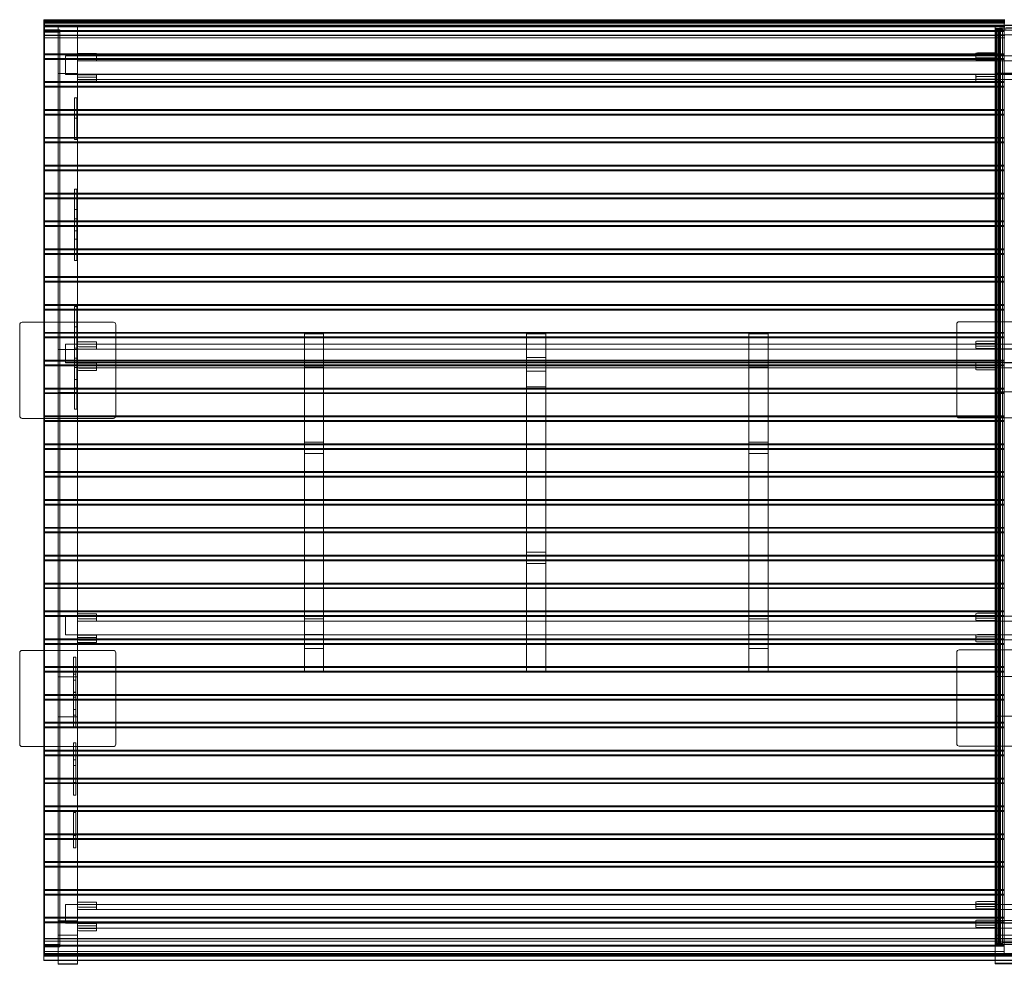
# Model space of a CAD drawing. Units: millimetres. Extents: x 0 to 4100, y -1336 to 629.
# Drawn here: x 0 to 2049, y -1336 to 629 of the extents above; entities that cross this region are included whole.
import ezdxf

# ---------------------------------------------------------------- set-up
doc = ezdxf.new("R2010")
doc.units = ezdxf.units.MM

# ---------------------------------------------------------------- blocks, each defined once
blk = doc.blocks.new('A$C31BC222C')
at = {"color": 0, "linetype": 'Continuous', "lineweight": 0}
for p, q in [((50, 597.1), (50, 629.4)), ((50, 629.4), (2050, 629.4)), ((2050, 627.6), (50, 627.6)), ((2050, 626.1), (50, 626.1)), ((2050, 625.2), (50, 625.2)), ((2050, 624.3), (50, 624.3)), ((2050, 624.2), (50, 624.2)), ((2050, 624.2), (50, 624.2)), ((2050, 623.8), (50, 623.8)), ((2050, 622.8), (50, 622.8)), ((2050, 622.7), (50, 622.7)), ((2050, 622.5), (50, 622.5)), ((2050, 622.3), (50, 622.3)), ((2050, 615.8), (50, 615.8)), ((51.5, -1309.5), (51.5, 622.3)), ((51.5, 622.3), (2049, 622.3)), ((51.5, 618.2), (2049, 618.2)), ((80, 617.9), (120, 617.9)), ((80, 617.9), (80, -1275.3)), ((120, 617.7), (80, 617.7)), ((120, 616.4), (80, 616.4)), ((120, -1275.3), (120, 617.9)), ((2030, 617.9), (2070, 617.9)), ((2030, 617.9), (2030, 609.7)), ((2070, 617.7), (2030, 617.7)), ((2070, 617.4), (2030, 617.4)), ((2049, 622.3), (2049, -1309.5)), ((2050, 614.5), (50, 614.5)), ((50, 608.2), (83.5, 608.2)), ((83.5, 603.3), (50, 603.3)), ((50, 596.7), (50, 597.1)), ((2030, 597.1), (50, 597.1)), ((50, -1282.4), (50, 596.7)), ((2030, 596.7), (50, 596.7)), ((51.5, 607.9), (51.5, -1295)), ((83.5, 607.9), (51.5, 607.9)), ((51.5, 606.8), (2049, 606.8)), ((2049, 604.8), (51.5, 604.8)), ((51.5, 603.7), (83.5, 603.7)), ((120, 597), (80, 597)), ((120, 597), (80, 597)), ((83.5, 608.2), (83.5, 596.7)), ((83.5, 596.7), (83.5, -1282.4)), ((2030, 609.7), (2030, 610.7)), ((2030, 609.7), (2030, -1293.2)), ((2030, 609.7), (2030, -1293.2)), ((2030, 609.7), (2030, 609.7)), ((2033, 609.7), (2030, 609.7)), ((2030, 609.7), (2045, 609.7)), ((2090, 607.9), (2030, 607.9)), ((2070, 598), (2030, 598)), ((2070, 598), (2030, 598)), ((2050, 597.1), (2030, 597.1)), ((2050, 596.7), (2030, 596.7)), ((2031.5, 610.7), (2031.5, 610.1)), ((2031.5, 610.1), (2031.5, 610.7)), ((2031.5, 610.1), (2031.5, 610.7)), ((2031.5, 610.1), (2034, 610.1)), ((2031.5, -1292.8), (2031.5, 610.1)), ((2039.5, 610.1), (2031.5, 610.1)), ((2031.5, -1292.8), (2031.5, 610.1)), ((2039.5, 610.1), (2031.5, 610.1)), ((2034, 610.1), (2033, 609.7)), ((2033, 609.7), (2033, -1293.2)), ((2034, 610.1), (2034, -1292.8)), ((2037, 610.1), (2037, -1292.8)), ((2037, 610.1), (2039.5, 610.1)), ((2038, 609.7), (2037, 610.1)), ((2038, 609.7), (2038, -1293.2)), ((2041, 609.7), (2038, 609.7)), ((2039.5, 611.4), (2039.5, -1291.4)), ((2039.5, 610.1), (2039.5, 611.4)), ((2039.5, 611.4), (2039.5, -1291.4)), ((2039.5, 611.4), (2039.5, 610.1)), ((2039.5, 611.4), (2039.5, -1291.4)), ((2039.5, 611.4), (2039.5, 610.1)), ((2039.5, 610.1), (2039.5, -1292.8)), ((2039.5, 610.1), (2039.5, -1292.8)), ((2039.5, 610.1), (2039.5, -1292.8)), ((2041, 611.5), (2041, -1291.4)), ((2045, 609.7), (2045, -1291.2)), ((2045, 608.2), (2053, 608.2)), ((2050, 591.9), (50, 591.9)), ((2050, 591.5), (50, 591.5)), ((2049, 558.5), (51.5, 558.5)), ((51.5, 556.5), (2049, 556.5)), ((95, 515.8), (95, 554.4)), ((2055, 554.4), (95, 554.4)), ((2055, 554.2), (95, 554.2)), ((3980, 554.2), (120, 554.2)), ((123, 559.2), (160, 559.2)), ((123, 554.4), (160, 554.4)), ((160, 559.2), (160, 554.4)), ((160, 554.4), (160, 544.1)), ((1990, 559.5), (1990, 554.7)), ((1990, 545.9), (1990, 554.7)), ((1993, 560.3), (2030, 560.3)), ((1993, 555.4), (2030, 555.4)), ((4005, 554.4), (2045, 554.4)), ((4005, 554.2), (2045, 554.2)), ((51.5, 548.8), (2049, 548.8)), ((2049, 546.8), (51.5, 546.8)), ((3980, 543.8), (120, 543.8)), ((160, 548.9), (123, 548.9)), ((160, 544.1), (123, 544.1)), ((2030, 549.9), (1993, 549.9)), ((2030, 545.1), (1993, 545.1)), ((120, 517.5), (80, 517.5)), ((95, 515.5), (95, 515.8)), ((95, 515.8), (2055, 515.8)), ((2055, 515.5), (95, 515.5)), ((3980, 515.5), (120, 515.5)), ((123, 514.8), (160, 514.8)), ((160, 514.8), (160, 510)), ((1990, 515.1), (1990, 510.2)), ((1993, 515.8), (2030, 515.8)), ((2070, 518.5), (2030, 518.5)), ((2045, 515.8), (4005, 515.8)), ((4005, 515.5), (2045, 515.5)), ((2049, 500.5), (51.5, 500.5)), ((51.5, 498.5), (2049, 498.5)), ((3980, 505.2), (120, 505.2)), ((123, 510), (160, 510)), ((160, 504.5), (123, 504.5)), ((160, 499.6), (123, 499.6)), ((160, 510), (160, 499.6)), ((1990, 501.4), (1990, 510.2)), ((1993, 511), (2030, 511)), ((2030, 505.5), (1993, 505.5)), ((2030, 500.7), (1993, 500.7)), ((51.5, 490.9), (2049, 490.9)), ((2049, 488.9), (51.5, 488.9)), ((114, 467), (114, 424.4)), ((114, 467), (119, 467)), ((119, 424.4), (119, 467)), ((2049, 442.6), (51.5, 442.6)), ((51.5, 440.6), (2049, 440.6)), ((51.5, 432.9), (2049, 432.9)), ((2049, 430.9), (51.5, 430.9)), ((114, 424.7), (119, 424.7)), ((114, 420.4), (114, 424.4)), ((114, 420.4), (114, 380.6)), ((119, 424.4), (119, 420.4)), ((119, 380.6), (119, 420.4)), ((2049, 384.6), (51.5, 384.6)), ((51.5, 382.6), (2049, 382.6)), ((51.5, 375), (2049, 375)), ((2049, 373), (51.5, 373)), ((114, 380.4), (114, 380.6)), ((119, 380.4), (114, 380.4)), ((119, 380.6), (119, 380.4)), ((2049, 326.7), (51.5, 326.7)), ((51.5, 324.7), (2049, 324.7)), ((51.5, 317), (2049, 317)), ((2049, 315), (51.5, 315)), ((2049, 268.7), (51.5, 268.7)), ((51.5, 266.7), (2049, 266.7)), ((114, 276.8), (114, 234.2)), ((114, 276.8), (119, 276.8)), ((119, 234.2), (119, 276.8)), ((51.5, 259.1), (2049, 259.1)), ((2049, 257), (51.5, 257)), ((114, 234.5), (119, 234.5)), ((114, 230.2), (114, 234.2)), ((114, 230.2), (114, 190.5)), ((119, 234.2), (119, 230.2)), ((119, 190.5), (119, 230.2)), ((2049, 210.8), (51.5, 210.8)), ((51.5, 208.7), (2049, 208.7)), ((114, 215.1), (119, 215.1)), ((51.5, 201.1), (2049, 201.1)), ((2049, 199.1), (51.5, 199.1)), ((114, 190.2), (114, 190.5)), ((114, 190.2), (114, 172.5)), ((119, 190.2), (114, 190.2)), ((119, 190.5), (119, 190.2)), ((119, 172.5), (119, 190.2)), ((114, 172.8), (119, 172.8)), ((114, 168.5), (114, 172.5)), ((114, 168.5), (114, 128.8)), ((119, 172.5), (119, 168.5)), ((119, 128.8), (119, 168.5)), ((2049, 152.8), (51.5, 152.8)), ((51.5, 150.8), (2049, 150.8)), ((51.5, 143.1), (2049, 143.1)), ((2049, 141.1), (51.5, 141.1)), ((114, 128.5), (114, 128.8)), ((119, 128.5), (114, 128.5)), ((119, 128.8), (119, 128.5)), ((2049, 94.8), (51.5, 94.8)), ((51.5, 92.8), (2049, 92.8)), ((51.5, 85.2), (2049, 85.2)), ((2049, 83.2), (51.5, 83.2)), ((2049, 36.9), (51.5, 36.9)), ((51.5, 34.9), (2049, 34.9)), ((51.5, 27.2), (2049, 27.2)), ((2049, 25.2), (51.5, 25.2)), ((114, 32.5), (114, -10.1)), ((114, 32.5), (119, 32.5)), ((119, -10.1), (119, 32.5)), ((5, 0), (50, 0)), ((50, 0), (195, 0)), ((1955, 1), (2145, 1)), ((0, -195), (0, -5)), ((114, -9.8), (119, -9.8)), ((114, -14.1), (114, -10.1)), ((114, -14.1), (114, -53.8)), ((119, -10.1), (119, -14.1)), ((119, -53.8), (119, -14.1)), ((200, -5), (200, -195)), ((1950, -194), (1950, -4)), ((2049, -21.1), (51.5, -21.1)), ((51.5, -23.1), (2049, -23.1)), ((51.5, -30.7), (2049, -30.7)), ((2049, -32.7), (51.5, -32.7)), ((114, -32.6), (119, -32.6)), ((123, -40.6), (160, -40.6)), ((160, -40.6), (160, -45.4)), ((592.5, -24.5), (592.5, -650)), ((632.5, -24.5), (592.5, -24.5)), ((632.5, -24.5), (632.5, -650)), ((1095, -24.5), (1055, -24.5)), ((1055, -24.5), (1055, -101.7)), ((1095, -24.5), (1095, -101.7)), ((1517.5, -24.5), (1517.5, -650)), ((1557.5, -24.5), (1517.5, -24.5)), ((1557.5, -24.5), (1557.5, -650)), ((1990, -40.3), (1990, -45.2)), ((1993, -39.6), (2030, -39.6)), ((120, -56.7), (80, -56.7)), ((95, -84.1), (95, -45.4)), ((2055, -45.4), (95, -45.4)), ((2055, -45.7), (95, -45.7)), ((114, -54.1), (114, -53.8)), ((114, -54.1), (114, -75.2)), ((119, -54.1), (114, -54.1)), ((119, -53.8), (119, -54.1)), ((119, -75.2), (119, -54.1)), ((3980, -45.7), (120, -45.7)), ((3980, -56), (120, -56)), ((123, -45.4), (160, -45.4)), ((160, -50.9), (123, -50.9)), ((160, -55.8), (123, -55.8)), ((160, -45.4), (160, -55.8)), ((1990, -54), (1990, -45.2)), ((1993, -44.4), (2030, -44.4)), ((2030, -49.9), (1993, -49.9)), ((2030, -54.7), (1993, -54.7)), ((2070, -55.7), (2030, -55.7)), ((4005, -45.4), (2045, -45.4)), ((4005, -45.7), (2045, -45.7)), ((2049, -79), (51.5, -79)), ((51.5, -81), (2049, -81)), ((114, -74.8), (119, -74.8)), ((114, -79.2), (114, -75.2)), ((114, -79.2), (114, -118.9)), ((119, -75.2), (119, -79.2)), ((119, -118.9), (119, -79.2)), ((1095, -73.1), (1055, -73.1)), ((51.5, -88.7), (2049, -88.7)), ((2049, -90.7), (51.5, -90.7)), ((95, -84.3), (95, -84.1)), ((95, -84.1), (2055, -84.1)), ((2055, -84.3), (95, -84.3)), ((114, -94.3), (119, -94.3)), ((3980, -84.3), (120, -84.3)), ((3980, -94.7), (120, -94.7)), ((123, -85), (160, -85)), ((123, -89.9), (160, -89.9)), ((160, -95.4), (123, -95.4)), ((160, -100.2), (123, -100.2)), ((160, -85), (160, -89.9)), ((160, -89.9), (160, -100.2)), ((632.5, -93.3), (592.5, -93.3)), ((1055, -101.7), (1055, -727.2)), ((1095, -101.7), (1055, -101.7)), ((1095, -101.7), (1095, -727.2)), ((1557.5, -93.3), (1517.5, -93.3)), ((1990, -84.8), (1990, -89.6)), ((1990, -98.4), (1990, -89.6)), ((1993, -84), (2030, -84)), ((1993, -88.8), (2030, -88.8)), ((2030, -94.3), (1993, -94.3)), ((2030, -99.2), (1993, -99.2)), ((2045, -84.1), (4005, -84.1)), ((4005, -84.3), (2045, -84.3)), ((114, -119.2), (114, -118.9)), ((114, -119.2), (114, -136.9)), ((119, -119.2), (114, -119.2)), ((119, -118.9), (119, -119.2)), ((119, -136.9), (119, -119.2)), ((2049, -137), (51.5, -137)), ((51.5, -139), (2049, -139)), ((114, -136.5), (119, -136.5)), ((114, -140.9), (114, -136.9)), ((114, -140.9), (114, -180.6)), ((119, -136.9), (119, -140.9)), ((119, -180.6), (119, -140.9)), ((1095, -134.7), (1055, -134.7)), ((51.5, -146.6), (2049, -146.6)), ((2049, -148.6), (51.5, -148.6)), ((120, -146), (80, -146)), ((2070, -145), (2030, -145)), ((114, -180.9), (114, -180.6)), ((119, -180.9), (114, -180.9)), ((119, -180.6), (119, -180.9)), ((50, -200), (5, -200)), ((195, -200), (50, -200)), ((2049, -194.9), (51.5, -194.9)), ((51.5, -196.9), (2049, -196.9)), ((51.5, -204.6), (2049, -204.6)), ((2145, -199), (1955, -199)), ((2049, -206.6), (51.5, -206.6)), ((2049, -252.9), (51.5, -252.9)), ((51.5, -254.9), (2049, -254.9)), ((51.5, -262.5), (2049, -262.5)), ((2049, -264.6), (51.5, -264.6)), ((632.5, -249.9), (592.5, -249.9)), ((1557.5, -249.9), (1517.5, -249.9)), ((632.5, -273.2), (592.5, -273.2)), ((1557.5, -273.2), (1517.5, -273.2)), ((2049, -310.8), (51.5, -310.8)), ((51.5, -312.9), (2049, -312.9)), ((51.5, -320.5), (2049, -320.5)), ((2049, -322.5), (51.5, -322.5)), ((2049, -368.8), (51.5, -368.8)), ((51.5, -370.8), (2049, -370.8)), ((51.5, -378.5), (2049, -378.5)), ((2049, -380.5), (51.5, -380.5)), ((2049, -426.8), (51.5, -426.8)), ((51.5, -428.8), (2049, -428.8)), ((51.5, -436.4), (2049, -436.4)), ((2049, -438.4), (51.5, -438.4)), ((2049, -484.7), (51.5, -484.7)), ((51.5, -486.7), (2049, -486.7)), ((1095, -478.6), (1055, -478.6)), ((51.5, -494.4), (2049, -494.4)), ((2049, -496.4), (51.5, -496.4)), ((1095, -501.8), (1055, -501.8)), ((2049, -542.7), (51.5, -542.7)), ((51.5, -544.7), (2049, -544.7)), ((51.5, -552.3), (2049, -552.3)), ((2049, -554.3), (51.5, -554.3)), ((2049, -600.6), (51.5, -600.6)), ((51.5, -602.6), (2049, -602.6)), ((51.5, -610.3), (2049, -610.3)), ((2049, -612.3), (51.5, -612.3)), ((95, -611.5), (2055, -611.5)), ((95, -650.1), (95, -611.5)), ((95, -611.7), (2055, -611.7)), ((3980, -611.7), (120, -611.7)), ((123, -606.6), (160, -606.6)), ((123, -611.5), (160, -611.5)), ((160, -606.6), (160, -611.5)), ((160, -611.5), (160, -621.8)), ((1990, -606.4), (1990, -611.2)), ((1990, -620), (1990, -611.2)), ((1993, -605.6), (2030, -605.6)), ((1993, -610.4), (2030, -610.4)), ((2045, -611.5), (4005, -611.5)), ((2045, -611.7), (4005, -611.7)), ((3980, -622.1), (120, -622.1)), ((160, -617), (123, -617)), ((160, -621.8), (123, -621.8)), ((632.5, -617), (592.5, -617)), ((1557.5, -617), (1517.5, -617)), ((2030, -615.9), (1993, -615.9)), ((2030, -620.8), (1993, -620.8)), ((95, -650.1), (2055, -650.1)), ((95, -650.4), (95, -650.1)), ((2055, -650.4), (95, -650.4)), ((3980, -650.4), (120, -650.4)), ((123, -651.1), (160, -651.1)), ((160, -651.1), (160, -655.9)), ((592.5, -650), (592.5, -727.2)), ((632.5, -650), (592.5, -650)), ((632.5, -650), (632.5, -727.2)), ((1517.5, -650), (1517.5, -727.2)), ((1557.5, -650), (1517.5, -650)), ((1557.5, -650), (1557.5, -727.2)), ((1990, -650.8), (1990, -655.6)), ((1990, -664.4), (1990, -655.6)), ((1993, -650), (2030, -650)), ((1993, -654.9), (2030, -654.9)), ((2045, -650.1), (4005, -650.1)), ((4005, -650.4), (2045, -650.4)), ((2049, -658.6), (51.5, -658.6)), ((51.5, -660.6), (2049, -660.6)), ((51.5, -668.2), (2049, -668.2)), ((2049, -670.2), (51.5, -670.2)), ((3980, -660.7), (120, -660.7)), ((123, -655.9), (160, -655.9)), ((160, -661.4), (123, -661.4)), ((160, -666.2), (123, -666.2)), ((160, -655.9), (160, -666.2)), ((1095, -658.4), (1055, -658.4)), ((2030, -660.4), (1993, -660.4)), ((2030, -665.2), (1993, -665.2)), ((0, -877.8), (0, -687.8)), ((5, -682.8), (50, -682.8)), ((50, -682.8), (195, -682.8)), ((200, -687.8), (200, -877.8)), ((632.5, -678.7), (592.5, -678.7)), ((1557.5, -678.7), (1517.5, -678.7)), ((1950, -876.8), (1950, -686.8)), ((1955, -681.8), (2145, -681.8)), ((2049, -716.5), (51.5, -716.5)), ((112, -697.1), (112, -697)), ((117, -697), (112, -697)), ((112, -697.1), (112, -721.4)), ((117, -697), (117, -697.1)), ((117, -721.4), (117, -697.1)), ((51.5, -718.5), (2049, -718.5)), ((51.5, -726.2), (2049, -726.2)), ((2049, -728.2), (51.5, -728.2)), ((112, -725.1), (112, -721.4)), ((112, -725.1), (112, -732.4)), ((112, -732.5), (112, -732.4)), ((117, -732.4), (112, -732.4)), ((112, -732.5), (112, -756.8)), ((117, -721.4), (117, -725.1)), ((117, -725.1), (117, -732.4)), ((117, -732.4), (117, -732.5)), ((117, -756.8), (117, -732.5)), ((632.5, -727.2), (592.5, -727.2)), ((1095, -727.2), (1055, -727.2)), ((1557.5, -727.2), (1517.5, -727.2)), ((2070, -736.8), (2030, -736.8)), ((120, -737.8), (80, -737.8)), ((117, -744.6), (112, -744.6)), ((112, -760.5), (112, -756.8)), ((117, -756.8), (117, -760.5)), ((2049, -774.5), (51.5, -774.5)), ((51.5, -776.5), (2049, -776.5)), ((112, -760.5), (112, -769.9)), ((112, -770), (112, -769.9)), ((117, -769.9), (112, -769.9)), ((112, -770), (112, -794.4)), ((117, -770.5), (112, -770.5)), ((117, -760.5), (117, -769.9)), ((117, -769.9), (117, -770)), ((117, -794.4), (117, -770)), ((51.5, -784.1), (2049, -784.1)), ((2049, -786.2), (51.5, -786.2)), ((117, -780), (112, -780)), ((112, -798), (112, -794.4)), ((112, -798), (112, -843.4)), ((117, -794.4), (117, -798)), ((117, -798), (117, -843.4)), ((117, -805.9), (112, -805.9)), ((117, -817.6), (112, -817.6)), ((2049, -832.4), (51.5, -832.4)), ((51.5, -834.5), (2049, -834.5)), ((120, -820.7), (80, -820.7)), ((2070, -819.6), (2030, -819.6)), ((51.5, -842.1), (2049, -842.1)), ((2049, -844.1), (51.5, -844.1)), ((117, -843.4), (112, -843.4)), ((112, -874.9), (112, -874.8)), ((117, -874.8), (112, -874.8)), ((112, -874.9), (112, -899.2)), ((117, -874.8), (117, -874.9)), ((117, -899.2), (117, -874.9)), ((50, -882.8), (5, -882.8)), ((195, -882.8), (50, -882.8)), ((2049, -890.4), (51.5, -890.4)), ((51.5, -892.4), (2049, -892.4)), ((51.5, -900.1), (2049, -900.1)), ((112, -902.9), (112, -899.2)), ((117, -899.2), (117, -902.9)), ((2145, -881.8), (1955, -881.8)), ((2049, -902.1), (51.5, -902.1)), ((112, -902.9), (112, -910.2)), ((112, -910.3), (112, -910.2)), ((117, -910.2), (112, -910.2)), ((112, -910.3), (112, -934.6)), ((117, -902.9), (117, -910.2)), ((117, -910.2), (117, -910.3)), ((117, -934.6), (117, -910.3)), ((117, -922.4), (112, -922.4)), ((112, -938.3), (112, -934.6)), ((112, -938.3), (112, -983.7)), ((117, -934.6), (117, -938.3)), ((117, -938.3), (117, -983.7)), ((2049, -948.4), (51.5, -948.4)), ((51.5, -950.4), (2049, -950.4)), ((51.5, -958), (2049, -958)), ((2049, -960), (51.5, -960)), ((117, -948.3), (112, -948.3)), ((117, -957.8), (112, -957.8)), ((117, -983.7), (112, -983.7)), ((2049, -1006.3), (51.5, -1006.3)), ((51.5, -1008.3), (2049, -1008.3)), ((51.5, -1016), (2049, -1016)), ((2049, -1018), (51.5, -1018)), ((112, -1020.3), (112, -1020.2)), ((117, -1020.2), (112, -1020.2)), ((112, -1020.3), (112, -1044.6)), ((117, -1020.2), (117, -1020.3)), ((117, -1044.6), (117, -1020.3)), ((112, -1048.3), (112, -1044.6)), ((117, -1044.6), (117, -1048.3)), ((2049, -1064.3), (51.5, -1064.3)), ((112, -1048.3), (112, -1093.7)), ((117, -1048.3), (117, -1093.7)), ((51.5, -1066.3), (2049, -1066.3)), ((51.5, -1073.9), (2049, -1073.9)), ((2049, -1075.9), (51.5, -1075.9)), ((117, -1067.8), (112, -1067.8)), ((117, -1093.7), (112, -1093.7)), ((2049, -1122.2), (51.5, -1122.2)), ((51.5, -1124.2), (2049, -1124.2)), ((51.5, -1131.9), (2049, -1131.9)), ((2049, -1133.9), (51.5, -1133.9)), ((2049, -1180.2), (51.5, -1180.2)), ((51.5, -1182.2), (2049, -1182.2)), ((51.5, -1189.8), (2049, -1189.8)), ((2049, -1191.8), (51.5, -1191.8)), ((123, -1206.5), (160, -1206.5)), ((160, -1206.5), (160, -1211.3)), ((1990, -1206.2), (1990, -1211)), ((1993, -1205.4), (2030, -1205.4)), ((95, -1211.3), (2055, -1211.3)), ((95, -1249.9), (95, -1211.3)), ((95, -1211.6), (2055, -1211.6)), ((3980, -1211.6), (120, -1211.6)), ((3980, -1221.9), (120, -1221.9)), ((123, -1211.3), (160, -1211.3)), ((160, -1216.8), (123, -1216.8)), ((160, -1221.7), (123, -1221.7)), ((160, -1211.3), (160, -1221.7)), ((1990, -1219.8), (1990, -1211)), ((1993, -1210.3), (2030, -1210.3)), ((2030, -1215.8), (1993, -1215.8)), ((2030, -1220.6), (1993, -1220.6)), ((2045, -1211.3), (4005, -1211.3)), ((2045, -1211.6), (4005, -1211.6)), ((2049, -1238.1), (51.5, -1238.1)), ((51.5, -1240.1), (2049, -1240.1)), ((51.5, -1247.8), (2049, -1247.8)), ((2049, -1249.8), (51.5, -1249.8)), ((120, -1245.6), (80, -1245.6)), ((1990, -1244.8), (1990, -1249.7)), ((1990, -1258.5), (1990, -1249.7)), ((1993, -1244.1), (2030, -1244.1)), ((1993, -1248.9), (2030, -1248.9)), ((2070, -1244.6), (2030, -1244.6)), ((95, -1249.9), (2055, -1249.9)), ((95, -1250.2), (95, -1249.9)), ((2055, -1250.2), (95, -1250.2)), ((3980, -1250.2), (120, -1250.2)), ((3980, -1260.5), (120, -1260.5)), ((123, -1250.9), (160, -1250.9)), ((123, -1255.7), (160, -1255.7)), ((160, -1261.3), (123, -1261.3)), ((160, -1266.1), (123, -1266.1)), ((160, -1250.9), (160, -1255.7)), ((160, -1255.7), (160, -1266.1)), ((2030, -1254.4), (1993, -1254.4)), ((2030, -1259.3), (1993, -1259.3)), ((2045, -1249.9), (4005, -1249.9)), ((4005, -1250.2), (2045, -1250.2)), ((50, -1282.4), (2030, -1282.4)), ((50, -1314.7), (50, -1282.4)), ((50, -1282.8), (4050, -1282.8)), ((50, -1287.6), (4050, -1287.6)), ((50, -1288), (4050, -1288)), ((80, -1275.3), (80, -1275.5)), ((120, -1275.3), (80, -1275.3)), ((80, -1275.5), (120, -1275.5)), ((80, -1275.5), (80, -1315.5)), ((83.5, -1282.4), (83.5, -1294.6)), ((120, -1275.5), (120, -1275.3)), ((120, -1315.5), (120, -1275.5)), ((2070, -1275.3), (2030, -1275.3)), ((2030, -1275.5), (2070, -1275.5)), ((2030, -1282.4), (2090, -1282.4)), ((83.5, -1294.6), (50, -1294.6)), ((50, -1299.6), (83.5, -1299.6)), ((51.5, -1295), (83.5, -1295)), ((2049, -1296.1), (51.5, -1296.1)), ((51.5, -1298.1), (2049, -1298.1)), ((83.5, -1299.2), (51.5, -1299.2)), ((51.5, -1313.7), (51.5, -1309.5)), ((2049, -1309.5), (51.5, -1309.5)), ((83.5, -1295), (83.5, -1294.6)), ((83.5, -1295), (83.5, -1299.2)), ((83.5, -1299.6), (83.5, -1299.2)), ((2030, -1292.2), (2030, -1293.2)), ((2030, -1293.2), (2033, -1293.2)), ((2045, -1293.2), (2030, -1293.2)), ((2030, -1293.2), (2030, -1294.2)), ((2030, -1294.2), (2030, -1295)), ((2030, -1295), (2090, -1295)), ((2030, -1295), (2030, -1314.4)), ((2031.5, -1292.8), (2031.5, -1292.2)), ((2031.5, -1292.2), (2031.5, -1292.8)), ((2031.5, -1292.2), (2031.5, -1292.8)), ((2034, -1292.8), (2031.5, -1292.8)), ((2031.5, -1292.8), (2039.5, -1292.8)), ((2031.5, -1292.8), (2039.5, -1292.8)), ((2031.5, -1292.8), (2031.5, -1292.8)), ((2033, -1293.2), (2034, -1292.8)), ((2034, -1292.8), (2034, -1292.8)), ((2039.5, -1292.8), (2037, -1292.8)), ((2037, -1292.8), (2038, -1293.2)), ((2038, -1293.2), (2041, -1293.2)), ((2039.5, -1291.4), (2039.5, -1292.8)), ((2039.5, -1292.8), (2039.5, -1291.4)), ((2039.5, -1292.8), (2039.5, -1291.4)), ((2041, -1293.2), (2041, -1291.4)), ((2045, -1291.2), (2045, -1293.2)), ((2045, -1294.2), (2045, -1293.2)), ((2045, -1294.6), (2045, -1294.2)), ((2053, -1294.6), (2045, -1294.6)), ((2049, -1313.7), (2049, -1309.5)), ((50, -1313.2), (4050, -1313.2)), ((50, -1313.6), (4050, -1313.6)), ((50, -1313.7), (4050, -1313.7)), ((4050, -1314.7), (50, -1314.7)), ((50, -1328.3), (50, -1314.7)), ((50, -1314.7), (4050, -1314.7)), ((50, -1315), (4050, -1315)), ((50, -1315.1), (4050, -1315.1)), ((50, -1315.2), (4050, -1315.2)), ((50, -1316.1), (4050, -1316.1)), ((50, -1317), (4050, -1317)), ((50, -1318.5), (4050, -1318.5)), ((50, -1319), (4050, -1319)), ((50, -1327), (4050, -1327)), ((50, -1328.3), (4050, -1328.3)), ((2049, -1313.7), (51.5, -1313.7)), ((80, -1315.5), (80, -1328.3)), ((120, -1315.5), (80, -1315.5)), ((80, -1328.3), (80, -1335.9)), ((120, -1328.3), (120, -1315.5)), ((120, -1335.9), (120, -1328.3)), ((2030, -1314.4), (2030, -1328.3)), ((2070, -1314.4), (2030, -1314.4)), ((2030, -1328.3), (2030, -1334.9)), ((120, -1334.9), (80, -1334.9)), ((120, -1335.9), (80, -1335.9)), ((2070, -1333.8), (2030, -1333.8)), ((2070, -1334.9), (2030, -1334.9))]:
    blk.add_line(p, q, dxfattribs=at)
for centre, start, end in [((5, -5), 90, 180), ((195, -5), 0, 90), ((1955, -4), 90, 180), ((5, -195), 180, 270), ((195, -195), 270, 0), ((1955, -194), 180, 270), ((5, -687.8), 90, 180), ((195, -687.8), 0, 90), ((1955, -686.8), 90, 180), ((5, -877.8), 180, 270), ((195, -877.8), 270, 0), ((1955, -876.8), 180, 270)]:
    blk.add_arc(centre, 5, start, end, dxfattribs=at)
for centre, major_axis, start_param, end_param in [((2033, 610.7), (3, 0), 1.80891, 3.136236), ((2033, 610.7), (1.5, 0), 1.80891, 3.136236), ((2033, 610.7), (1.5, 0), 1.80891, 3.136236), ((2033, 610.7), (1.5, 0), 1.80891, 3.136236), ((2059.4, 582.5), (115, 0), 1.321969, 1.80891), ((2059.4, 582.5), (113.5, 0), 1.747194, 1.80891), ((2059.4, 582.5), (113.5, 0), 1.747194, 1.80891), ((2059.4, 582.5), (113.5, 0), 1.747194, 1.80891), ((2059.4, 582.5), (113.5, 0), 1.397117, 1.733762), ((123, 558.5), (-3, 0), 4.712389, 6.283185), ((123, 553.6), (3, 0), 1.570796, 3.141593), ((1993, 559.5), (-3, 0), 4.712389, 6.283185), ((1993, 554.7), (3, 0), 1.570796, 3.141593), ((123, 549.7), (-3, 0), 0, 1.570796), ((123, 544.8), (-3, 0), 0, 1.570796), ((1993, 550.7), (-3, 0), 0, 1.570796), ((1993, 545.9), (-3, 0), 0, 1.570796), ((123, 514), (-3, 0), 4.712389, 6.283185), ((1993, 515.1), (-3, 0), 4.712389, 6.283185), ((123, 509.2), (3, 0), 1.570796, 3.141593), ((123, 505.2), (-3, 0), 0, 1.570796), ((123, 500.4), (-3, 0), 0, 1.570796), ((1993, 510.2), (3, 0), 1.570796, 3.141593), ((1993, 506.3), (-3, 0), 0, 1.570796), ((1993, 501.4), (-3, 0), 0, 1.570796), ((123, -41.4), (-3, 0), 4.712389, 6.283185), ((1993, -40.3), (-3, 0), 4.712389, 6.283185), ((123, -46.2), (3, 0), 1.570796, 3.141593), ((123, -50.2), (-3, 0), 0, 1.570796), ((123, -55), (-3, 0), 0, 1.570796), ((1993, -45.2), (3, 0), 1.570796, 3.141593), ((1993, -49.1), (-3, 0), 0, 1.570796), ((1993, -54), (-3, 0), 0, 1.570796), ((123, -85.8), (-3, 0), 4.712389, 6.283185), ((123, -90.6), (3, 0), 1.570796, 3.141593), ((123, -94.6), (-3, 0), 0, 1.570796), ((123, -99.4), (-3, 0), 0, 1.570796), ((1993, -84.8), (-3, 0), 4.712389, 6.283185), ((1993, -89.6), (3, 0), 1.570796, 3.141593), ((1993, -93.6), (-3, 0), 0, 1.570796), ((1993, -98.4), (-3, 0), 0, 1.570796), ((123, -607.4), (-3, 0), 4.712389, 6.283185), ((123, -612.2), (3, 0), 1.570796, 3.141593), ((1993, -606.4), (-3, 0), 4.712389, 6.283185), ((1993, -611.2), (3, 0), 1.570796, 3.141593), ((123, -616.2), (-3, 0), 0, 1.570796), ((123, -621), (-3, 0), 0, 1.570796), ((1993, -615.2), (-3, 0), 0, 1.570796), ((1993, -620), (-3, 0), 0, 1.570796), ((123, -651.8), (-3, 0), 4.712389, 6.283185), ((1993, -650.8), (-3, 0), 4.712389, 6.283185), ((1993, -655.6), (3, 0), 1.570796, 3.141593), ((123, -656.7), (3, 0), 1.570796, 3.141593), ((123, -660.6), (-3, 0), 0, 1.570796), ((123, -665.5), (-3, 0), 0, 1.570796), ((1993, -659.6), (-3, 0), 0, 1.570796), ((1993, -664.4), (-3, 0), 0, 1.570796), ((123, -1207.2), (-3, 0), 4.712389, 6.283185), ((1993, -1206.2), (-3, 0), 4.712389, 6.283185), ((123, -1212.1), (3, 0), 1.570796, 3.141593), ((123, -1216), (-3, 0), 0, 1.570796), ((123, -1220.9), (-3, 0), 0, 1.570796), ((1993, -1211), (3, 0), 1.570796, 3.141593), ((1993, -1215), (-3, 0), 0, 1.570796), ((1993, -1219.8), (-3, 0), 0, 1.570796), ((1993, -1244.8), (-3, 0), 4.712389, 6.283185), ((1993, -1249.7), (3, 0), 1.570796, 3.141593), ((123, -1251.7), (-3, 0), 4.712389, 6.283185), ((123, -1256.5), (3, 0), 1.570796, 3.141593), ((123, -1260.5), (-3, 0), 0, 1.570796), ((123, -1265.3), (-3, 0), 0, 1.570796), ((1993, -1253.6), (-3, 0), 0, 1.570796), ((1993, -1258.5), (-3, 0), 0, 1.570796), ((2059.4, -1320.3), (-115, 0), 4.463562, 4.950503), ((2059.4, -1320.4), (-113.5, 0), 4.538709, 4.875355), ((2033, -1292.2), (-3, 0), 4.950503, 6.277829), ((2033, -1292.2), (-1.5, 0), 4.950503, 6.277829), ((2033, -1292.2), (-1.5, 0), 4.950503, 6.277829), ((2033, -1292.2), (-1.5, 0), 4.950503, 6.277829), ((2059.4, -1320.3), (-113.5, 0), 4.888787, 4.950503), ((2059.4, -1320.3), (-113.5, 0), 4.888787, 4.950503), ((2059.4, -1320.3), (-113.5, 0), 4.888787, 4.950503)]:
    blk.add_ellipse(centre, major_axis=major_axis, ratio=0.258819, start_param=start_param, end_param=end_param, dxfattribs=at)

msp = doc.modelspace()

# ---------------------------------------------------------------- block references
msp.add_blockref('A$C31BC222C', (0, 0))

doc.saveas('drawing.dxf')
